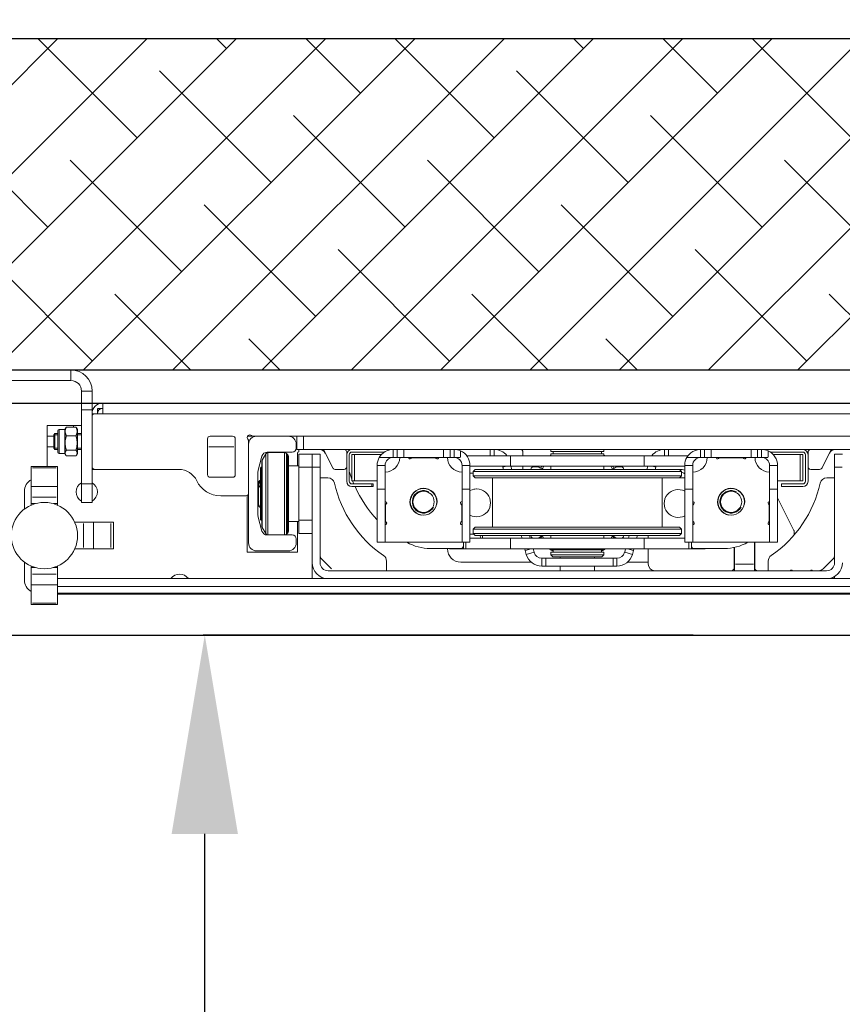
# Model space of a CAD drawing. Units: millimetres. Extents: x 154109 to 202517, y 144218 to 169666.
# Drawn here: x 159670 to 160291, y 153717 to 154460 of the extents above; entities that cross this region are included whole.
import ezdxf

# ---------------------------------------------------------------- set-up
doc = ezdxf.new("R2010")
doc.units = ezdxf.units.MM
for name, color, linetype in [("colonna dall' alto", 8, 'Continuous'), ('muri', 40, 'Continuous'), ('quote', 241, 'Continuous'), ('TAMPONATURA CONSOLLE', 104, 'Continuous')]:
    doc.layers.add(name, color=color, linetype=linetype)
doc.styles.get("Standard").update_dxf_attribs({"font": 'arial.ttf'})
doc.dimstyles.new('marco', dxfattribs={"dimtxt": 200, "dimasz": 150, "dimexe": 1.25, "dimexo": 1.5, "dimgap": 50, "dimtad": 1, "dimtxsty": 'Standard', "dimcen": 2.5, "dimclrd": 256, "dimclre": 256, "dimclrt": 256, "dimadec": 0, "dimazin": 0, "dimtfac": 1, "dimtmove": 0, "dimatfit": 3, "dimfxl": 1, "dimlwd": -1, "dimlwe": -1, "dimarcsym": 0})

# ---------------------------------------------------------------- blocks, each defined once
blk = doc.blocks.new('cwljc3e3w')
at = {"layer": "colonna dall' alto", "lineweight": 5}
for p, q in [((155583.48, 137467.62), (155519.48, 137467.62)), ((155583.48, 137460.02), (155583.48, 137467.22)), ((155519.48, 137459.62), (155583.48, 137459.62)), ((155591.48, 137437.62), (155591.48, 137451.62)), ((155599.08, 137451.62), (155591.88, 137451.62)), ((155599.48, 137451.62), (155599.48, 137437.62)), ((155599.48, 137437.62), (155591.48, 137437.62)), ((155591.48, 137381.62), (155591.48, 137437.62)), ((155599.48, 137437.62), (155599.48, 137434.62)), ((155603.48, 137438.42), (155603.48, 137434.82)), ((155603.68, 137438.62), (155607.28, 137438.62)), ((156318.48, 137442.62), (155607.48, 137442.62)), ((155607.48, 137434.62), (155607.48, 137442.62)), ((155599.48, 137432.62), (155599.48, 137434.62)), ((155601.48, 137434.62), (155599.48, 137434.62)), ((155599.48, 137432.62), (155599.48, 137394.62)), ((155607.48, 137434.62), (155601.48, 137434.62)), ((156318.48, 137434.62), (155607.48, 137434.62)), ((155585.48, 137425.62), (155565.48, 137425.62)), ((155565.48, 137417.62), (155565.48, 137425.62)), ((155573.68, 137405.62), (155573.68, 137421.62)), ((155578.88, 137422.62), (155574.68, 137422.62)), ((155574.68, 137422.51), (155574.68, 137404.73)), ((155578.88, 137422.62), (155579.65, 137423.97)), ((155578.88, 137422.62), (155578.88, 137404.62)), ((155580.01, 137424.51), (155587.34, 137424.51)), ((155585.48, 137425.62), (155591.48, 137425.62)), ((155585.48, 137425.56), (155585.48, 137424.57)), ((155588.48, 137422.62), (155587.7, 137423.97)), ((155588.48, 137404.62), (155588.48, 137422.62)), ((155565.48, 137409.62), (155565.48, 137417.62)), ((155565.48, 137417.62), (155570.48, 137417.62)), ((155570.48, 137418.62), (155571.48, 137419.62)), ((155570.48, 137408.62), (155570.48, 137418.62)), ((155571.48, 137419.62), (155571.48, 137407.62)), ((155573.68, 137419.62), (155571.48, 137419.62)), ((155571.48, 137419.62), (155571.48, 137407.62)), ((155573.68, 137418.57), (155571.48, 137418.57)), ((155580.01, 137417.97), (155587.34, 137417.97)), ((155591.48, 137419.62), (155588.48, 137419.62)), ((155591.48, 137418.57), (155588.48, 137418.57)), ((155686.48, 137388.62), (155686.48, 137415.62)), ((155688.48, 137417.62), (155705.48, 137417.62)), ((155707.48, 137415.62), (155707.48, 137388.62)), ((155721.12, 137417.62), (155716.74, 137417.62)), ((155717.48, 137411.62), (155717.48, 137413.97)), ((155721.12, 137417.62), (155723.48, 137417.62)), ((155747.48, 137417.62), (155723.48, 137417.62)), ((155747.48, 137417.62), (155753.98, 137417.62)), ((155753.98, 137417.62), (155758.98, 137417.62)), ((155753.98, 137417.62), (155753.98, 137407.62)), ((156171.98, 137417.62), (155758.98, 137417.62)), ((155758.98, 137408.12), (155758.98, 137417.12)), ((155565.48, 137394.77), (155565.48, 137409.62)), ((155570.23, 137409.62), (155565.73, 137409.62)), ((155570.48, 137408.62), (155571.48, 137407.62)), ((155571.48, 137408.67), (155573.68, 137408.67)), ((155573.68, 137407.62), (155571.48, 137407.62)), ((155587.34, 137407.07), (155580.01, 137407.07)), ((155588.48, 137408.67), (155591.48, 137408.67)), ((155591.48, 137407.62), (155588.48, 137407.62)), ((155706.43, 137409.62), (155687.53, 137409.62)), ((155717.48, 137411.62), (155717.48, 137337.12)), ((155753.48, 137408.62), (155753.48, 137411.62)), ((155758.98, 137407.62), (155753.98, 137407.62)), ((155755.48, 137406.12), (155755.48, 137407.62)), ((156171.98, 137407.62), (155758.98, 137407.62)), ((155780.92, 137393.72), (155773.98, 137407.62)), ((155824.48, 137407.61), (155824.48, 137407.46)), ((155825.48, 137407.58), (155825.48, 137407.62)), ((155826.48, 137401.92), (155826.48, 137407.32)), ((155829.48, 137407.62), (155829.48, 137401.62)), ((155834.48, 137401.92), (155834.48, 137407.32)), ((155864.48, 137407.32), (155864.48, 137401.92)), ((155869.48, 137401.62), (155869.48, 137407.62)), ((155872.48, 137401.92), (155872.48, 137407.32)), ((155899.8, 137407.62), (155899.8, 137402.92)), ((155902.8, 137407.62), (155902.8, 137402.92)), ((155945.48, 137407.62), (155945.48, 137406.12)), ((155985.48, 137407.62), (155985.48, 137406.12)), ((156031.15, 137402.92), (156031.15, 137407.62)), ((156034.15, 137402.92), (156034.15, 137407.62)), ((156058.48, 137401.92), (156058.48, 137407.32)), ((156061.48, 137407.62), (156061.48, 137401.62)), ((156066.48, 137401.92), (156066.48, 137407.32)), ((156096.48, 137407.32), (156096.48, 137401.92)), ((156101.48, 137401.62), (156101.48, 137407.62)), ((156104.48, 137401.92), (156104.48, 137407.32)), ((156105.48, 137407.62), (156105.48, 137407.58)), ((156156.98, 137407.62), (156150.03, 137393.72)), ((155578.88, 137404.62), (155574.68, 137404.62)), ((155578.88, 137404.62), (155579.65, 137403.27)), ((155580.01, 137402.72), (155587.34, 137402.72)), ((155588.48, 137404.62), (155587.7, 137403.27)), ((155724.6, 137391.11), (155727.6, 137402.63)), ((155727.74, 137399.63), (155730.39, 137404.22)), ((155727.74, 137399.32), (155727.74, 137349.02)), ((155730.39, 137344.49), (155730.39, 137403.85)), ((155731.48, 137405.62), (155750.48, 137405.62)), ((155744.65, 137405.22), (155732.12, 137405.22)), ((155732.12, 137404.84), (155732.12, 137343.5)), ((155744.65, 137343.5), (155744.65, 137404.84)), ((155746.89, 137403.8), (155746.06, 137404.63)), ((155746.06, 137404.26), (155746.06, 137344.08)), ((155746.89, 137344.9), (155746.89, 137403.44)), ((155747.48, 137402.39), (155747.48, 137345.95)), ((155754.48, 137395.17), (155754.48, 137405.12)), ((155755.48, 137394.17), (155755.48, 137404.17)), ((155765.48, 137404.17), (155755.48, 137404.17)), ((155765.48, 137394.17), (155765.48, 137404.17)), ((155771.48, 137404.17), (155765.48, 137404.17)), ((155765.48, 137404.17), (155765.48, 137394.17)), ((155771.48, 137404.17), (155771.48, 137394.17)), ((155791.48, 137405.89), (155791.48, 137394.62)), ((155791.48, 137403.62), (155791.48, 137383.62)), ((155793.48, 137403.62), (155793.48, 137383.62)), ((155819.84, 137405.62), (155795.48, 137405.62)), ((155795.48, 137403.92), (155795.48, 137383.92)), ((155797.48, 137403.92), (155795.48, 137403.92)), ((155797.48, 137403.92), (155817.81, 137403.92)), ((155797.48, 137383.92), (155797.48, 137403.92)), ((155825.96, 137401.62), (155816.6, 137401.62)), ((155829.48, 137401.62), (155826.48, 137401.62)), ((155834.48, 137401.62), (155829.48, 137401.62)), ((155864.48, 137401.62), (155834.48, 137401.62)), ((155857.49, 137401.42), (155841.46, 137401.42)), ((155869.48, 137401.62), (155864.48, 137401.62)), ((155872.48, 137401.62), (155869.48, 137401.62)), ((155877.09, 137401.62), (155872.72, 137401.62)), ((155877.34, 137406.34), (155877.34, 137401.87)), ((155915.07, 137402.92), (155882, 137402.92)), ((156015.88, 137402.92), (155915.07, 137402.92)), ((155915.07, 137395.32), (155915.07, 137402.52)), ((155924.48, 137402.92), (155924.48, 137405.62)), ((155985.48, 137406.12), (155945.48, 137406.12)), ((155945.48, 137404.27), (155985.48, 137404.27)), ((155945.48, 137404.27), (155945.48, 137402.92)), ((155947.23, 137406.12), (155947.23, 137404.27)), ((155983.73, 137406.12), (155983.73, 137404.27)), ((155985.48, 137404.27), (155985.48, 137402.92)), ((156048.95, 137402.92), (156015.88, 137402.92)), ((156015.88, 137395.32), (156015.88, 137402.52)), ((156057.96, 137401.62), (156048.6, 137401.62)), ((156061.48, 137401.62), (156058.48, 137401.62)), ((156066.48, 137401.62), (156061.48, 137401.62)), ((156096.48, 137401.62), (156066.48, 137401.62)), ((156089.49, 137401.42), (156073.46, 137401.42)), ((156101.48, 137401.62), (156096.48, 137401.62)), ((156104.48, 137401.62), (156101.48, 137401.62)), ((156109.09, 137401.62), (156104.72, 137401.62)), ((156109.34, 137406.34), (156109.34, 137401.87)), ((156111.11, 137405.62), (156135.48, 137405.62)), ((156113.14, 137403.92), (156133.48, 137403.92)), ((156133.48, 137403.92), (156133.48, 137383.92)), ((156135.48, 137403.92), (156133.48, 137403.92)), ((156135.48, 137383.92), (156135.48, 137403.92)), ((156137.48, 137403.62), (156137.48, 137383.62)), ((156139.48, 137405.89), (156139.48, 137394.62)), ((156139.48, 137403.62), (156139.48, 137383.62)), ((156165.48, 137404.17), (156159.48, 137404.17)), ((156159.48, 137394.17), (156159.48, 137404.17)), ((155553.48, 137393.77), (155553.48, 137394.77)), ((155573.48, 137394.77), (155553.48, 137394.77)), ((155553.48, 137379.77), (155553.48, 137393.77)), ((155554.48, 137393.77), (155572.48, 137393.77)), ((155573.48, 137394.77), (155573.48, 137393.77)), ((155573.48, 137379.77), (155573.48, 137393.77)), ((155599.48, 137392.62), (155599.48, 137394.62)), ((155599.48, 137392.62), (155601.48, 137392.62)), ((155599.48, 137392.62), (155599.48, 137381.62)), ((155601.48, 137392.62), (155664.85, 137392.62)), ((155726.48, 137393.57), (155727.08, 137394.17)), ((155726.48, 137354.77), (155726.48, 137393.57)), ((155727.08, 137394.17), (155727.08, 137354.17)), ((155727.48, 137394.17), (155727.08, 137394.17)), ((155727.48, 137349.7), (155727.48, 137398.63)), ((155755.48, 137395.17), (155747.48, 137395.17)), ((155755.48, 137354.17), (155755.48, 137394.17)), ((155755.98, 137394.17), (155764.98, 137394.17)), ((155765.48, 137394.17), (155765.48, 137322.17)), ((155765.48, 137394.17), (155765.48, 137354.17)), ((155765.78, 137394.17), (155771.18, 137394.17)), ((155771.48, 137394.17), (155771.48, 137322.17)), ((155789.48, 137392.62), (155782.71, 137392.62)), ((155814.48, 137377.62), (155814.48, 137395.62)), ((155820.18, 137395.62), (155814.78, 137395.62)), ((155820.48, 137377.62), (155820.48, 137395.62)), ((155878.48, 137377.62), (155878.48, 137395.62)), ((155878.78, 137395.62), (155884.18, 137395.62)), ((155884.48, 137377.62), (155884.48, 137395.62)), ((155915.07, 137394.92), (155884.48, 137394.92)), ((155888.48, 137392.62), (155886.98, 137391.12)), ((155888.48, 137392.62), (156042.48, 137392.62)), ((155909.19, 137394.92), (155909.37, 137394.27)), ((155909.37, 137394.27), (155911.77, 137394.92)), ((155909.37, 137394.27), (155909.81, 137392.62)), ((155915.07, 137394.92), (156015.88, 137394.92)), ((155915.41, 137394.92), (155916.02, 137392.62)), ((155924.48, 137392.62), (155924.48, 137394.92)), ((155935.6, 137394.62), (155932.48, 137394.62)), ((155945.48, 137394.92), (155945.48, 137392.62)), ((155985.48, 137394.92), (155985.48, 137392.62)), ((155998.48, 137394.62), (155995.35, 137394.62)), ((156046.48, 137394.92), (156015.88, 137394.92)), ((156018.54, 137394.92), (156017.93, 137392.62)), ((156022.18, 137394.92), (156024.58, 137394.27)), ((156024.58, 137394.27), (156024.14, 137392.62)), ((156024.58, 137394.27), (156024.76, 137394.92)), ((156042.48, 137392.62), (156043.98, 137391.12)), ((156046.48, 137377.62), (156046.48, 137395.62)), ((156052.18, 137395.62), (156046.78, 137395.62)), ((156052.48, 137377.62), (156052.48, 137395.62)), ((156110.48, 137377.62), (156110.48, 137395.62)), ((156110.78, 137395.62), (156116.18, 137395.62)), ((156116.48, 137377.62), (156116.48, 137395.62)), ((156148.24, 137392.62), (156141.48, 137392.62)), ((156159.48, 137322.17), (156159.48, 137394.17)), ((156159.78, 137394.17), (156165.18, 137394.17)), ((155705.48, 137386.62), (155688.48, 137386.62)), ((155724.48, 137358.63), (155724.48, 137390.11)), ((155725.98, 137384.17), (155724.98, 137383.17)), ((155725.98, 137384.17), (155726.07, 137384.17)), ((155777.38, 137386.17), (155771.48, 137386.17)), ((155884.48, 137389.62), (155886.98, 137389.62)), ((156043.98, 137391.12), (155886.98, 137391.12)), ((155886.98, 137387.62), (155886.98, 137391.12)), ((155886.98, 137387.62), (156043.98, 137387.62)), ((155888.48, 137386.12), (155886.98, 137387.62)), ((156042.48, 137386.12), (155888.48, 137386.12)), ((155901.48, 137349.12), (155901.48, 137386.12)), ((156029.48, 137349.12), (156029.48, 137386.12)), ((156042.48, 137386.12), (156043.98, 137387.62)), ((156046.48, 137386.17), (156042.53, 137386.17)), ((156043.98, 137387.62), (156043.98, 137391.12)), ((156159.48, 137386.17), (156153.57, 137386.17)), ((155553.48, 137371.65), (155553.48, 137379.77)), ((155573.48, 137379.77), (155553.48, 137379.77)), ((155573.48, 137371.65), (155573.48, 137379.77)), ((155591.48, 137381.62), (155591.48, 137367.62)), ((155599.08, 137381.62), (155591.88, 137381.62)), ((155599.48, 137367.62), (155599.48, 137381.62)), ((155725.37, 137383.17), (155724.98, 137383.17)), ((155724.98, 137381.6), (155724.98, 137383.17)), ((155724.98, 137381.6), (155724.98, 137366.74)), ((155795.48, 137383.92), (155797.48, 137383.92)), ((155795.48, 137381.62), (155810.48, 137381.62)), ((155795.48, 137379.62), (155810.48, 137379.62)), ((155814.48, 137383.92), (155797.48, 137383.92)), ((155810.48, 137381.62), (155811.48, 137381.62)), ((155810.48, 137381.52), (155810.48, 137379.72)), ((155811.48, 137379.62), (155810.48, 137379.62)), ((155811.48, 137379.62), (155811.48, 137381.62)), ((155814.48, 137377.62), (155814.48, 137337.62)), ((155820.18, 137377.62), (155814.78, 137377.62)), ((155820.48, 137377.62), (155820.48, 137337.62)), ((155878.48, 137377.62), (155878.48, 137337.62)), ((155878.78, 137377.62), (155884.18, 137377.62)), ((155884.48, 137377.62), (155884.48, 137337.62)), ((156046.48, 137377.62), (156046.48, 137337.62)), ((156052.18, 137377.62), (156046.78, 137377.62)), ((156052.48, 137377.62), (156052.48, 137337.62)), ((156110.48, 137377.62), (156110.48, 137337.62)), ((156110.78, 137377.62), (156116.18, 137377.62)), ((156133.48, 137383.92), (156116.48, 137383.92)), ((156116.48, 137377.62), (156116.48, 137337.62)), ((156135.48, 137381.62), (156119.48, 137381.62)), ((156119.48, 137379.62), (156119.48, 137381.62)), ((156135.48, 137379.62), (156119.48, 137379.62)), ((156133.48, 137383.92), (156135.48, 137383.92)), ((155548.48, 137362.67), (155548.48, 137376.17)), ((155553.48, 137366.78), (155553.48, 137371.65)), ((155572.48, 137371.65), (155554.48, 137371.65)), ((155573.48, 137371.65), (155573.48, 137366.78)), ((155696.48, 137372.62), (155715.48, 137372.62)), ((155716.48, 137372.89), (155716.48, 137330.12)), ((156128.76, 137346.59), (156116.48, 137371.17)), ((155553.48, 137365.58), (155553.48, 137366.78)), ((155553.64, 137366.78), (155556.7, 137366.78)), ((155570.25, 137366.78), (155573.31, 137366.78)), ((155573.48, 137365.58), (155573.48, 137366.78)), ((155599.48, 137367.62), (155591.48, 137367.62)), ((155724.98, 137365.17), (155724.98, 137366.74)), ((155724.98, 137365.17), (155725.37, 137365.17)), ((155725.98, 137364.17), (155724.98, 137365.17)), ((155726.07, 137364.17), (155725.98, 137364.17)), ((155820.68, 137365.08), (155820.68, 137354.15)), ((155878.28, 137354.15), (155878.28, 137365.08)), ((156052.68, 137365.08), (156052.68, 137354.15)), ((156110.28, 137354.15), (156110.28, 137365.08)), ((155727.6, 137346.11), (155724.6, 137357.62)), ((155726.48, 137354.77), (155727.08, 137354.17)), ((155586.39, 137352.67), (155592.98, 137352.67)), ((155600.58, 137352.67), (155592.98, 137352.67)), ((155592.98, 137333.67), (155592.98, 137351.67)), ((155600.58, 137352.67), (155613.58, 137352.67)), ((155600.58, 137352.67), (155600.58, 137332.67)), ((155613.58, 137352.67), (155615.58, 137352.67)), ((155613.58, 137351.67), (155613.58, 137333.67)), ((155615.58, 137332.67), (155615.58, 137352.67)), ((155727.48, 137354.17), (155727.08, 137354.17)), ((155727.74, 137348.7), (155730.39, 137344.12)), ((155755.48, 137353.17), (155747.48, 137353.17)), ((155754.48, 137330.12), (155754.48, 137353.17)), ((155755.48, 137344.17), (155755.48, 137354.17)), ((155764.98, 137354.17), (155755.98, 137354.17)), ((155888.48, 137349.12), (155886.98, 137347.62)), ((156043.98, 137347.62), (155886.98, 137347.62)), ((155886.98, 137344.12), (155886.98, 137347.62)), ((155888.48, 137349.12), (156042.48, 137349.12)), ((156042.48, 137349.12), (156043.98, 137347.62)), ((156043.98, 137344.12), (156043.98, 137347.62)), ((155750.48, 137343.12), (155731.48, 137343.12)), ((155746.89, 137344.53), (155746.06, 137343.7)), ((155753.48, 137337.12), (155753.48, 137340.12)), ((155755.48, 137344.17), (155765.48, 137344.17)), ((155884.48, 137343.62), (155887.48, 137343.62)), ((155884.48, 137340.62), (155915.07, 137340.62)), ((155886.98, 137344.12), (156043.98, 137344.12)), ((155888.48, 137342.62), (155886.98, 137344.12)), ((156042.48, 137342.62), (155888.48, 137342.62)), ((155893.98, 137341.12), (155893.98, 137340.62)), ((156015.88, 137340.62), (155915.07, 137340.62)), ((155915.07, 137333.02), (155915.07, 137340.22)), ((155923.21, 137342.62), (155923.74, 137340.62)), ((155929.42, 137342.62), (155929.96, 137340.62)), ((155945.48, 137342.62), (155945.48, 137340.62)), ((155985.48, 137342.62), (155985.48, 137340.62)), ((156004.53, 137342.62), (156003.99, 137340.62)), ((156010.74, 137342.62), (156010.21, 137340.62)), ((156015.88, 137340.62), (156046.48, 137340.62)), ((156015.88, 137333.02), (156015.88, 137340.22)), ((156018.98, 137342.62), (156018.98, 137340.62)), ((156042.48, 137342.62), (156043.98, 137344.12)), ((156128.98, 137343.08), (156128.98, 137345.7)), ((155592.98, 137332.67), (155586.39, 137332.67)), ((155600.58, 137332.67), (155592.98, 137332.67)), ((155613.58, 137332.67), (155600.58, 137332.67)), ((155615.58, 137332.67), (155613.58, 137332.67)), ((155820.48, 137337.62), (155814.48, 137337.62)), ((155820.48, 137337.62), (155878.48, 137337.62)), ((155877.48, 137332.92), (155854.48, 137332.92)), ((155867.48, 137332.62), (155867.48, 137332.92)), ((155871.48, 137332.62), (155879.48, 137332.62)), ((155878.48, 137337.62), (155884.48, 137337.62)), ((155879.48, 137337.62), (155879.48, 137334.92)), ((155879.48, 137334.92), (155879.48, 137332.62)), ((155881.41, 137332.62), (155879.48, 137332.62)), ((155881.41, 137332.87), (155881.41, 137337.37)), ((155915.07, 137332.62), (155881.41, 137332.62)), ((155915.07, 137332.62), (156015.88, 137332.62)), ((155925.89, 137332.62), (155926.21, 137331.41)), ((155930.72, 137332.62), (155926.21, 137331.41)), ((155932.78, 137330.07), (155932.1, 137332.62)), ((155945.48, 137332.62), (155945.48, 137331.97)), ((155985.48, 137332.62), (155985.48, 137331.97)), ((156001.85, 137332.62), (156001.17, 137330.07)), ((156007.74, 137331.41), (156003.23, 137332.62)), ((156008.06, 137332.62), (156007.74, 137331.41)), ((156049.54, 137332.62), (156015.88, 137332.62)), ((156018.98, 137332.62), (156018.98, 137321.17)), ((156052.48, 137337.62), (156046.48, 137337.62)), ((156049.54, 137337.37), (156049.54, 137332.87)), ((156051.48, 137332.62), (156049.54, 137332.62)), ((156051.48, 137337.62), (156051.48, 137334.92)), ((156051.48, 137332.62), (156051.48, 137334.92)), ((156051.48, 137332.62), (156059.48, 137332.62)), ((156052.48, 137337.62), (156110.48, 137337.62)), ((156053.48, 137332.92), (156076.48, 137332.92)), ((156083.68, 137318.17), (156083.68, 137333.67)), ((156083.98, 137321.17), (156083.98, 137333.73)), ((156098.98, 137337.62), (156098.98, 137321.17)), ((156099.28, 137337.62), (156099.28, 137318.17)), ((156110.48, 137337.62), (156116.48, 137337.62)), ((155716.48, 137330.12), (155754.48, 137330.12)), ((155723.48, 137331.12), (155747.48, 137331.12)), ((155780.01, 137317.63), (155772.94, 137324.7)), ((155926.21, 137331.41), (155926.99, 137328.51)), ((155932.78, 137330.07), (155926.99, 137328.51)), ((155941.58, 137325.62), (155938.58, 137325.62)), ((155938.58, 137319.62), (155938.58, 137325.62)), ((155941.58, 137319.62), (155941.58, 137325.62)), ((155992.37, 137325.62), (155941.58, 137325.62)), ((155985.48, 137331.97), (155945.48, 137331.97)), ((155945.48, 137330.12), (155985.48, 137330.12)), ((155945.48, 137330.12), (155945.48, 137328.12)), ((155945.48, 137328.12), (155985.48, 137328.12)), ((155946.98, 137326.62), (155945.48, 137328.12)), ((155983.98, 137326.62), (155946.98, 137326.62)), ((155947.23, 137331.97), (155947.23, 137330.12)), ((155952.48, 137326.62), (155952.48, 137325.62)), ((155978.48, 137326.62), (155978.48, 137325.62)), ((155983.73, 137331.97), (155983.73, 137330.12)), ((155983.98, 137326.62), (155985.48, 137328.12)), ((155985.48, 137330.12), (155985.48, 137328.12)), ((155995.37, 137325.62), (155992.37, 137325.62)), ((155992.37, 137325.62), (155992.37, 137319.62)), ((155995.37, 137325.62), (155995.37, 137319.62)), ((156006.96, 137328.51), (156001.17, 137330.07)), ((156006.96, 137328.51), (156007.74, 137331.41)), ((156158.01, 137324.7), (156150.94, 137317.63)), ((155548.48, 137309.17), (155548.48, 137322.67)), ((155553.48, 137318.56), (155553.48, 137319.76)), ((155553.48, 137313.68), (155553.48, 137318.56)), ((155556.7, 137318.56), (155553.64, 137318.56)), ((155573.31, 137318.56), (155570.25, 137318.56)), ((155573.48, 137318.56), (155573.48, 137319.76)), ((155573.48, 137318.56), (155573.48, 137313.68)), ((155765.48, 137322.17), (155765.48, 137310.17)), ((155821.48, 137316.17), (155821.48, 137323.48)), ((155930.64, 137322.62), (155877.48, 137322.62)), ((155938.58, 137319.62), (155941.58, 137319.62)), ((155941.58, 137319.62), (155992.37, 137319.62)), ((155952.48, 137319.62), (155952.48, 137316.17)), ((155978.48, 137319.62), (155978.48, 137316.17)), ((155992.37, 137319.62), (155995.37, 137319.62)), ((156018.98, 137322.62), (156003.31, 137322.62)), ((156083.98, 137316.17), (156083.98, 137321.17)), ((156098.23, 137321.17), (156084.73, 137321.17)), ((156098.98, 137321.17), (156098.98, 137316.17)), ((156109.48, 137323.48), (156109.48, 137316.17)), ((155553.48, 137305.57), (155553.48, 137313.68)), ((155554.48, 137313.68), (155572.48, 137313.68)), ((155573.48, 137305.57), (155573.48, 137313.68)), ((155573.48, 137310.17), (156357.48, 137310.17)), ((155777.48, 137316.17), (156153.48, 137316.17)), ((156159.48, 137311.78), (156159.48, 137310.17)), ((155553.48, 137291.57), (155553.48, 137305.57)), ((155573.48, 137305.57), (155553.48, 137305.57)), ((155573.48, 137291.57), (155573.48, 137305.57)), ((155573.48, 137304.17), (156357.48, 137304.17)), ((156357.48, 137299.17), (155573.48, 137299.17)), ((155573.48, 137298.57), (156357.48, 137298.57)), ((156061.48, 137299.17), (156061.48, 137298.57)), ((155553.48, 137290.57), (155553.48, 137291.57)), ((155553.48, 137290.57), (155573.48, 137290.57)), ((155572.48, 137291.57), (155554.48, 137291.57)), ((155573.48, 137291.57), (155573.48, 137290.57))]:
    blk.add_line(p, q, dxfattribs=at)
for centre, radius in [((155849.48, 137368.12), 10), ((156081.48, 137368.12), 10), ((155849.48, 137368.12), 8), ((156081.48, 137368.12), 8), ((155563.48, 137342.67), 25)]:
    blk.add_circle(centre, radius, dxfattribs=at)
for centre, radius, start, end in [((155583.48, 137451.62), 16, 0, 90), ((155583.48, 137451.62), 8, 0, 90), ((155607.48, 137434.62), 8, 90, 180), ((155607.48, 137434.62), 4, 90, 180), ((155601.48, 137432.62), 2, 90, 180), ((155574.68, 137421.62), 1, 90, 180), ((155688.48, 137415.62), 2, 90, 180), ((155705.48, 137415.62), 2, 0, 90), ((155718.48, 137416.62), 2, 48.59038, 221.40962), ((155715.48, 137413.97), 2, 0, 41.40962), ((155723.48, 137411.62), 6, 90, 180), ((155721.12, 137419.62), 2, 228.59038, 270), ((155747.48, 137411.62), 6, 0, 90), ((155750.48, 137408.62), 3, 270, 0), ((155770.88, 137402.62), 5, 26.56505, 90), ((155791.48, 137407.62), 1, 180, 240), ((155790.48, 137405.89), 1, 0, 60), ((155795.48, 137403.62), 4, 90, 180), ((155826.48, 137395.62), 12, 90, 150), ((155872.48, 137395.62), 12, 66.10225, 90), ((155872.48, 137395.62), 12, 0, 66.10225), ((155902.8, 137395.62), 12, 37.46909, 90), ((155922.48, 137405.62), 2, 0, 90), ((156031.15, 137395.62), 12, 90, 142.53091), ((156058.48, 137395.62), 12, 90, 150), ((156104.48, 137395.62), 12, 66.10225, 90), ((156104.48, 137395.62), 12, 0, 66.10225), ((156135.48, 137403.62), 4, 0, 90), ((156140.48, 137405.89), 1, 120, 180), ((156139.48, 137407.62), 1, 300, 0), ((156160.07, 137402.62), 5, 90, 153.43495), ((155574.68, 137405.62), 1, 180, 270), ((155729.48, 137398.63), 2, 150, 180), ((155731.48, 137401.62), 4, 90, 165.39445), ((155732.12, 137403.22), 2, 90, 150), ((155744.65, 137403.22), 2, 45, 90), ((155745.48, 137402.39), 2, 0, 45), ((155754.98, 137405.12), 0.5, 90, 180), ((155754.98, 137406.12), 0.5, 270, 0), ((155795.48, 137403.62), 2, 90, 180), ((155826.48, 137395.62), 12, 150, 180), ((155826.48, 137395.62), 6, 90, 180), ((155820.48, 137401.62), 11, 270, 0), ((155839.23, 137401.42), 1, 168.46304, 318.18969), ((155841.46, 137399.42), 2, 90, 138.18969), ((155857.49, 137399.42), 2, 41.81031, 90), ((155859.73, 137401.42), 1, 221.81031, 11.53696), ((155878.48, 137401.62), 11, 180, 270), ((155872.48, 137395.62), 6, 0, 90), ((155965.48, 137367.62), 40.94, 119.24511, 120.42588), ((155965.48, 137367.62), 40.94, 59.57412, 60.75489), ((156058.48, 137395.62), 12, 150, 180), ((156058.48, 137395.62), 6, 90, 180), ((156052.48, 137401.62), 11, 270, 0), ((156071.23, 137401.42), 1, 168.46304, 318.18969), ((156073.46, 137399.42), 2, 90, 138.18969), ((156089.49, 137399.42), 2, 41.81031, 90), ((156091.73, 137401.42), 1, 221.81031, 11.53696), ((156110.48, 137401.62), 11, 180, 270), ((156104.48, 137395.62), 6, 0, 90), ((156135.48, 137403.62), 2, 0, 90), ((155601.48, 137394.62), 2, 180, 270), ((155664.85, 137377.62), 15, 25.37693, 90), ((155782.71, 137394.62), 2, 206.56505, 270), ((155789.48, 137394.62), 2, 270, 0), ((155932.48, 137392.62), 2, 90, 180), ((155965.48, 137367.62), 40.94, 138.17434, 138.73535), ((155935.6, 137392.62), 2, 34.8499, 90), ((155965.48, 137367.62), 40, 136.96069, 137.60032), ((155938.48, 137394.62), 1.5, 214.8499, 11.53696), ((155965.48, 137367.62), 38, 134.07573, 137.23937), ((155992.48, 137394.62), 1.5, 168.46304, 325.1501), ((155965.48, 137367.62), 38, 42.76063, 45.92427), ((155995.35, 137392.62), 2, 90, 145.1501), ((155965.48, 137367.62), 40, 42.39968, 43.03931), ((155965.48, 137367.62), 40.94, 41.26465, 41.82566), ((155998.48, 137392.62), 2, 0, 90), ((156043.48, 137386.12), 6.5, 62.51357, 98.25025), ((156141.48, 137394.62), 2, 180, 270), ((156148.24, 137394.62), 2, 270, 333.43495), ((155558.48, 137376.17), 10, 120, 180), ((155688.48, 137388.62), 2, 180, 270), ((155705.48, 137388.62), 2, 270, 0), ((155728.48, 137390.11), 4, 165.39445, 180), ((155777.38, 137381.17), 5, 12.61121, 90), ((155884.36, 137418.79), 95, 196.93217, 200.6751), ((156043.48, 137385.12), 5.15, 54.37172, 84.42853), ((156153.57, 137381.17), 5, 90, 167.38879), ((155595.48, 137375.62), 8, 120, 240), ((155595.48, 137375.62), 8, 300, 60), ((155696.48, 137392.62), 20, 205.37693, 270), ((155870.09, 137401.91), 90, 192.61121, 235.64329), ((155795.48, 137383.62), 4, 180, 270), ((155795.48, 137383.62), 2, 180, 270), ((155884.36, 137418.79), 95, 201.53818, 203.03739), ((155884.36, 137418.79), 95, 204.3547, 222.64226), ((155849.48, 137368.12), 10.25, 350, 260), ((155889.48, 137367.32), 10.5, 241.56311, 118.43689), ((155887.48, 137384.12), 6.5, 269.65608, 283.92187), ((156041.48, 137366.87), 10.5, 61.56311, 298.43689), ((156081.48, 137368.12), 10.25, 350, 260), ((156060.86, 137401.91), 90, 304.35671, 347.38879), ((156135.48, 137383.62), 2, 270, 0), ((156135.48, 137383.62), 4, 270, 0), ((155715.48, 137374.62), 2, 270, 0), ((155849.48, 137368.12), 8.5, 61.70547, 331.70547), ((156081.48, 137368.12), 8.5, 61.70547, 331.70547), ((155820.68, 137367.32), 1, 311.81031, 101.53696), ((155822.68, 137365.08), 2, 131.81031, 180), ((155878.28, 137367.32), 1, 78.46304, 228.18969), ((155876.28, 137365.08), 2, 0, 48.18969), ((156052.68, 137367.32), 1, 311.81031, 101.53696), ((156054.68, 137365.08), 2, 131.81031, 180), ((156110.28, 137367.32), 1, 78.46304, 228.18969), ((156108.28, 137365.08), 2, 0, 48.18969), ((155728.48, 137358.63), 4, 180, 194.60555), ((155854.48, 137367.92), 35, 193.72913, 195.04676), ((156076.48, 137367.92), 35, 344.95324, 346.27087), ((155729.48, 137349.7), 2, 180, 210), ((155820.68, 137351.92), 1, 258.46304, 48.18969), ((155822.68, 137354.15), 2, 180, 228.18969), ((155878.28, 137351.92), 1, 131.81031, 281.53696), ((155876.28, 137354.15), 2, 311.81031, 0), ((156052.68, 137351.92), 1, 258.46304, 48.18969), ((156054.68, 137354.15), 2, 180, 228.18969), ((156110.28, 137351.92), 1, 131.81031, 281.53696), ((156108.28, 137354.15), 2, 311.81031, 0), ((155731.48, 137347.12), 4, 194.60555, 270), ((155732.12, 137345.12), 2, 210, 270), ((155744.65, 137345.12), 2, 270, 315), ((155745.48, 137345.95), 2, 315, 0), ((155750.48, 137340.12), 3, 0, 90), ((155887.48, 137340.12), 5.15, 5.57147, 29.0411), ((155887.48, 137341.12), 6.5, 0, 13.34236), ((155932.48, 137342.62), 2, 180, 270), ((155935.6, 137342.62), 2, 270, 325.1501), ((155965.48, 137367.62), 40, 222.39968, 222.45415), ((155938.48, 137340.62), 1.5, 0, 145.1501), ((155965.48, 137367.62), 38, 222.76063, 225.27775), ((155992.48, 137340.62), 1.5, 34.8499, 180), ((155965.48, 137367.62), 38, 314.72225, 317.23937), ((155995.35, 137342.62), 2, 214.8499, 270), ((155965.48, 137367.62), 40, 317.54585, 317.60032), ((155998.48, 137342.62), 2, 270, 0), ((156126.98, 137345.7), 2, 0, 26.56505), ((155723.48, 137337.12), 6, 180, 270), ((155747.48, 137337.12), 6, 270, 0), ((155854.48, 137367.92), 35, 239.96437, 270), ((155877.48, 137332.62), 10, 180, 270), ((155871.48, 137348.62), 16, 258.88731, 270), ((155877.48, 137334.92), 2, 270, 0), ((155965.48, 137367.62), 40.94, 238.75496, 243.52554), ((155965.48, 137367.62), 40.94, 296.47446, 301.24504), ((156053.48, 137334.92), 2, 180, 270), ((156059.48, 137348.62), 16, 270, 281.11269), ((156076.48, 137367.92), 35, 270, 300.03563), ((155776.48, 137328.24), 5, 180, 225), ((155816.48, 137323.48), 5, 0, 55.64329), ((155938.58, 137331.62), 12, 195, 270), ((155938.58, 137331.62), 6, 195, 270), ((155995.37, 137331.62), 6, 270, 345), ((155995.37, 137331.62), 12, 270, 345), ((156114.48, 137323.48), 5, 124.35671, 180), ((156154.48, 137328.24), 5, 315, 0), ((155777.48, 137322.17), 12, 180, 270), ((155777.48, 137322.17), 6, 180, 270), ((156023.98, 137321.17), 5, 180, 270), ((156081.68, 137318.17), 2, 270, 0), ((156101.28, 137318.17), 2, 180, 270), ((156147.4, 137321.17), 5, 270, 315), ((156153.48, 137322.17), 12, 270, 0), ((156153.48, 137322.17), 6, 270, 0), ((155665.48, 137305.62), 8, 34.66311, 145.33689), ((156125.86, 137317.17), 1, 270, 318.18969), ((156126.98, 137316.17), 0.5, 0, 138.18969), ((156126.98, 137318.17), 2, 270, 284.36151), ((156141.98, 137316.17), 0.5, 41.81031, 180), ((156143.09, 137317.17), 1, 221.81031, 270), ((155558.48, 137309.17), 10, 180, 240)]:
    blk.add_arc(centre, radius, start, end, dxfattribs=at)
for centre, major_axis, start_param, end_param in [((155734.98, 137381.6), (-10, 0), 5.728374, 6.837996), ((155734.98, 137382.42), (-9, 0), 5.948289, 6.618081), ((155734.98, 137366.74), (-10, 0), 0, 0.554811)]:
    blk.add_ellipse(centre, major_axis=major_axis, ratio=0.564328, start_param=start_param, end_param=end_param, dxfattribs=at)
for points, weights in [([(155580.01, 137424.51), (155578.43, 137421.24), (155580.01, 137417.97)], [1, 1.15470053838, 1]), ([(155579.65, 137423.97), (155579.81, 137424.23), (155580.01, 137424.51)], [1.03126229147, 1.01764333925, 1]), ([(155587.34, 137424.51), (155587.54, 137424.23), (155587.7, 137423.97)], [1, 1.01764333925, 1.03126229147]), ([(155587.34, 137417.97), (155588.92, 137421.24), (155587.34, 137424.51)], [1, 1.15470053838, 1]), ([(155580.01, 137417.97), (155578.43, 137412.52), (155580.01, 137407.07)], [1, 1.15470053838, 1]), ([(155587.34, 137407.07), (155588.92, 137412.52), (155587.34, 137417.97)], [1, 1.15470053838, 1]), ([(155580.01, 137407.07), (155578.43, 137404.9), (155580.01, 137402.72)], [1, 1.15470053838, 1]), ([(155587.34, 137402.72), (155588.92, 137404.9), (155587.34, 137407.07)], [1, 1.15470053838, 1])]:
    blk.add_rational_spline(points, weights, degree=2, dxfattribs=at)
blk = doc.blocks.new('*D89')
at = {"layer": 'Defpoints', "color": 0, "transparency": 16777216}
for p in [(159809.84, 153995.57), (160179.72, 153995.57), (160179.72, 151395.57)]:
    blk.add_point(p, dxfattribs=at)
at = {"layer": 'quote', "transparency": 16777216}
for p, q in [((160178.22, 153995.57), (159808.59, 153995.57)), ((159809.84, 151545.57), (159809.84, 153845.57)), ((160178.22, 151395.57), (159808.59, 151395.57))]:
    blk.add_line(p, q, dxfattribs=at)
for points in [[(159784.84, 153845.57), (159834.84, 153845.57), (159809.84, 153995.57)], [(159784.84, 151545.57), (159834.84, 151545.57), (159809.84, 151395.57)]]:
    blk.add_solid(points, dxfattribs=at)
at = {"layer": 'quote', "transparency": 16777216, "insert": (159657.72, 152722.42), "char_height": 200, "attachment_point": 5, "rotation": 90}
blk.add_mtext('utile 2600', dxfattribs=at)
blk = doc.blocks.new('*D91')
at = {"layer": 'Defpoints', "color": 0, "transparency": 16777216}
for p in [(159491.79, 154683.3), (159491.79, 154195.57), (164691.79, 154195.57)]:
    blk.add_point(p, dxfattribs=at)
at = {"layer": 'quote', "transparency": 16777216}
for p, q in [((159491.79, 154197.07), (159491.79, 154684.55)), ((164541.79, 154683.3), (159641.79, 154683.3)), ((164691.79, 154197.07), (164691.79, 154684.55))]:
    blk.add_line(p, q, dxfattribs=at)
for points in [[(159641.79, 154708.3), (159641.79, 154658.3), (159491.79, 154683.3)], [(164541.79, 154708.3), (164541.79, 154658.3), (164691.79, 154683.3)]]:
    blk.add_solid(points, dxfattribs=at)
at = {"layer": 'quote', "transparency": 16777216, "insert": (162091.79, 154836.78), "char_height": 200, "attachment_point": 5}
blk.add_mtext('VANO 5200', dxfattribs=at)

msp = doc.modelspace()

# ---------------------------------------------------------------- hatches: boundary and pattern name
at = {"layer": 'muri', "true_color": 0x139b48}
h = msp.add_hatch(dxfattribs=at)
h.set_pattern_fill('ANSI38', color=114, scale=15)
h.paths.add_polyline_path([(159491.794, 154445.571), (159491.794, 154195.571), (164691.794, 154195.571), (164691.794, 151195.571), (159491.794, 151195.571), (159491.794, 150945.571), (164941.794, 150945.571), (164941.794, 154445.571)])

# ---------------------------------------------------------------- linework, layer by layer
at = {"layer": 'muri'}
msp.add_lwpolyline([(159491.794, 150945.571), (159491.794, 154445.571), (164941.794, 154445.571), (164941.794, 150945.571)], close=True, dxfattribs=at)
msp.add_lwpolyline([(159491.794, 151195.571), (159491.794, 154195.571), (164691.794, 154195.571), (164691.794, 151195.571), (159491.794, 151195.571)], dxfattribs=at)
at = {"layer": 'muri', "color": 0}
msp.add_lwpolyline([(159516.794, 151220.571), (159516.794, 154170.571), (164666.794, 154170.571), (164666.794, 151220.571)], close=True, dxfattribs=at)
at = {"layer": 'TAMPONATURA CONSOLLE', "lineweight": 30}
msp.add_lwpolyline([(159628.047, 154170.571), (159628.047, 153995.571), (160588.773, 153995.571), (160588.773, 154170.571)], dxfattribs=at)

# ---------------------------------------------------------------- block references
at = {"layer": "colonna dall' alto"}
msp.add_blockref('cwljc3e3w', (4125.375, 16727.953), dxfattribs=at)

# ---------------------------------------------------------------- dimensions: what is measured, and where the dimension line sits
at = {"layer": 'quote'}
dim = msp.add_linear_dim(base=(159491.794, 154683.299), p1=(164691.794, 154195.571), p2=(159491.794, 154195.571), angle=0, text='VANO 5200', dimstyle='marco', dxfattribs=at)
dim.commit()
dim.dimension.update_dxf_attribs({"geometry": '*D91', "text_midpoint": (162091.794, 154836.778)})
dim = msp.add_linear_dim(base=(159809.836, 153995.571), p1=(160179.724, 151395.571), p2=(160179.724, 153995.571), angle=90, text='utile 2600', dimstyle='marco', dxfattribs=at)
dim.commit()
dim.dimension.update_dxf_attribs({"geometry": '*D89', "text_midpoint": (159809.836, 152722.424), "dimtype": 160})

doc.saveas('drawing.dxf')
